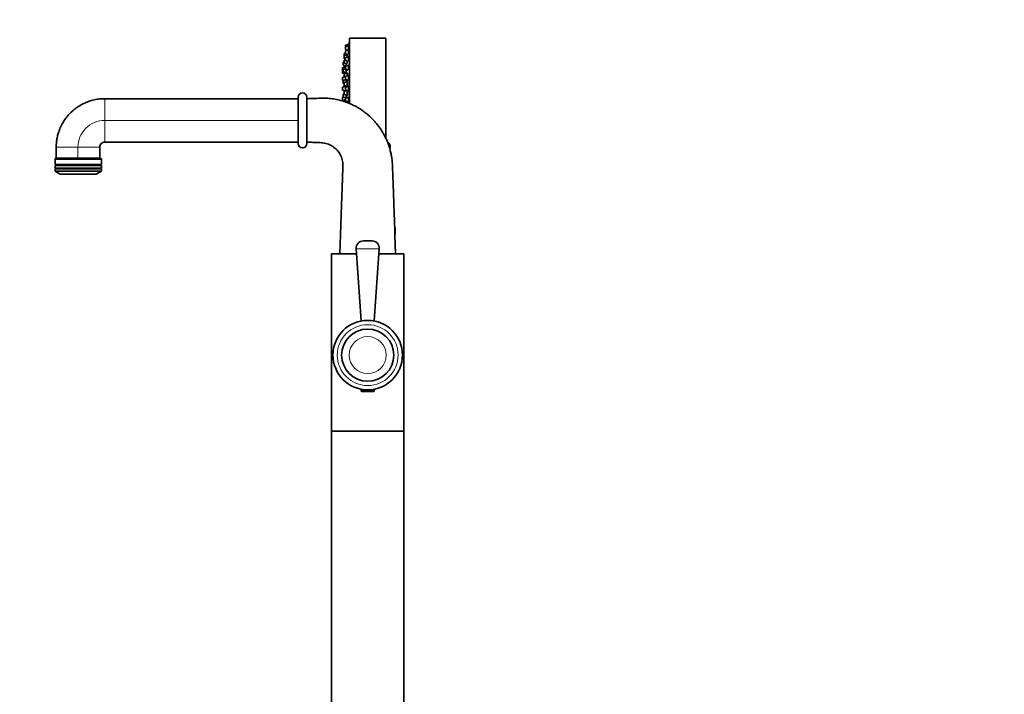
# Model space of a CAD drawing. Units: millimetres. Extents: x 0 to 2437, y 0 to 2702.
# Drawn here: x 1078 to 1758, y 1752 to 2217 of the extents above; entities that cross this region are included whole.
import ezdxf
from ezdxf import colors
from ezdxf.entities.mleader import LeaderData, LeaderLine
from ezdxf.math import Vec2, Vec3

# ---------------------------------------------------------------- set-up
doc = ezdxf.new("R2010")
doc.units = ezdxf.units.MM
doc.layers.add('DV1_Défaut', color=7, linetype='Continuous')
doc.layers.add('Défaut', color=7, linetype='Continuous')

# ---------------------------------------------------------------- blocks, each defined once
blk = doc.blocks.new('_DOT')
at = {"color": 0}
blk.add_line((0, 0), (-1, 0), dxfattribs=at)
at = {"color": 0, "const_width": 0.333}
blk.add_lwpolyline([(-0.1665, 0, 1), (0.1665, 0, 1)], format="xyb", close=True, dxfattribs=at)
blk = doc.blocks.new('SE')
at = {"layer": 'DV1_Défaut', "color": 7, "linetype": 'Continuous', "lineweight": 35}
for p, q in [((1305.68, 2159.48), (1305.68, 2202.24)), ((1305.78, 2202.24), (1305.68, 2202.24)), ((1305.78, 2159.46), (1305.78, 2204.74)), ((1330.78, 2204.74), (1305.78, 2204.74)), ((1330.78, 2135.45), (1330.78, 2204.74)), ((1302.99, 2198.55), (1302.99, 2199.54)), ((1302.99, 2196.96), (1302.99, 2198.55)), ((1302.99, 2194.07), (1302.99, 2195.65)), ((1304.99, 2200.49), (1303.18, 2199.82)), ((1304.99, 2199.51), (1303.18, 2198.83)), ((1303.18, 2196.68), (1304.18, 2196.31)), ((1304.99, 2196.61), (1303.18, 2195.93)), ((1304.99, 2199.51), (1304.99, 2200.49)), ((1305.31, 2200.34), (1304.99, 2200.34)), ((1304.99, 2197.09), (1304.99, 2199.51)), ((1305.3, 2199.36), (1304.99, 2199.36)), ((1304.99, 2193.87), (1304.99, 2196.61)), ((1305.27, 2196.46), (1304.99, 2196.46)), ((1305.31, 2200.34), (1305.31, 2200.34)), ((1302.05, 2188.41), (1301.5, 2188.2)), ((1302.05, 2192.32), (1302.05, 2193.86)), ((1302.05, 2190.74), (1302.05, 2192.32)), ((1302.05, 2190.58), (1302.05, 2190.74)), ((1302.05, 2187.72), (1302.05, 2189.3)), ((1302.99, 2194.42), (1302.24, 2194.14)), ((1304.05, 2193.28), (1302.24, 2192.61)), ((1302.24, 2190.46), (1302.99, 2190.18)), ((1302.24, 2190.3), (1302.99, 2190.02)), ((1302.99, 2189.86), (1302.24, 2189.58)), ((1302.99, 2189.46), (1302.99, 2191.04)), ((1303.18, 2193.79), (1304.77, 2193.19)), ((1304.99, 2192), (1303.18, 2191.32)), ((1303.18, 2189.18), (1304.81, 2188.57)), ((1304.05, 2193.28), (1304.05, 2193.46)), ((1304.05, 2191.65), (1304.05, 2193.28)), ((1304.35, 2193.03), (1304.05, 2193.03)), ((1304.05, 2187.09), (1304.05, 2188.85)), ((1304.99, 2188.96), (1304.99, 2192)), ((1305.23, 2191.85), (1304.99, 2191.85)), ((1300.84, 2182.45), (1300.84, 2184.04)), ((1300.84, 2180.64), (1300.84, 2182.23)), ((1302.05, 2184.7), (1301.04, 2184.32)), ((1301.3, 2182.61), (1301.04, 2182.51)), ((1301.3, 2186.34), (1301.3, 2187.92)), ((1301.3, 2181.68), (1301.3, 2183.26)), ((1301.5, 2186.06), (1302.9, 2185.53)), ((1302.05, 2183.75), (1301.5, 2183.54)), ((1302.05, 2183.42), (1302.05, 2185)), ((1302.24, 2187.44), (1303.95, 2186.8)), ((1304.05, 2185.96), (1302.24, 2185.28)), ((1302.24, 2183.14), (1303.98, 2182.49)), ((1302.99, 2183.45), (1302.99, 2185.04)), ((1304.99, 2185.99), (1303.18, 2185.32)), ((1303.18, 2183.17), (1304.85, 2182.55)), ((1303.3, 2185.68), (1303.3, 2187.04)), ((1303.3, 2180.72), (1303.3, 2182.74)), ((1304.05, 2185.64), (1304.05, 2185.96)), ((1304.24, 2185.71), (1304.05, 2185.71)), ((1304.05, 2182.46), (1304.05, 2182.85)), ((1304.99, 2182.76), (1304.99, 2185.99)), ((1305.18, 2185.84), (1304.99, 2185.84)), ((1300.84, 2175.7), (1300.84, 2177.29)), ((1301.04, 2180.36), (1302.15, 2179.94)), ((1302.1, 2177.97), (1301.04, 2177.57)), ((1301.04, 2175.42), (1301.33, 2175.31)), ((1301.3, 2173.61), (1301.3, 2175.19)), ((1301.5, 2181.4), (1303.3, 2180.72)), ((1303.27, 2176.14), (1301.5, 2175.48)), ((1302.05, 2178.13), (1302.05, 2179.72)), ((1302.05, 2177.95), (1302.05, 2178.13)), ((1304.05, 2180.68), (1302.24, 2180)), ((1302.24, 2177.85), (1302.99, 2177.57)), ((1304.05, 2174.76), (1302.24, 2174.09)), ((1302.84, 2180.22), (1302.84, 2180.89)), ((1302.84, 2175.98), (1302.84, 2177.63)), ((1302.99, 2176.46), (1302.99, 2178.04)), ((1304.99, 2179), (1303.18, 2178.32)), ((1303.18, 2176.18), (1304.99, 2175.5)), ((1303.3, 2174.48), (1303.3, 2176.13)), ((1303.51, 2176), (1303.3, 2176)), ((1304.05, 2178.65), (1304.05, 2180.68)), ((1304.29, 2180.43), (1304.05, 2180.43)), ((1304.05, 2171.26), (1304.05, 2174.76)), ((1304.99, 2175.5), (1304.99, 2179)), ((1305.12, 2178.85), (1304.99, 2178.85)), ((1300.84, 2168.95), (1300.84, 2170.54)), ((1302.84, 2171.49), (1301.04, 2170.82)), ((1301.04, 2168.67), (1302.6, 2168.09)), ((1301.5, 2173.33), (1302.05, 2173.12)), ((1302.05, 2172.22), (1302.05, 2173.81)), ((1302.24, 2171.94), (1304.05, 2171.26)), ((1303.67, 2168.49), (1302.24, 2167.95)), ((1302.56, 2171.82), (1302.56, 2171.42)), ((1302.84, 2168.18), (1302.84, 2171.49)), ((1303.03, 2171.34), (1302.84, 2171.34)), ((1302.99, 2168.95), (1302.99, 2170.54)), ((1304.99, 2171.49), (1303.18, 2170.82)), ((1303.18, 2168.67), (1304.99, 2167.99)), ((1304.25, 2174.51), (1304.05, 2174.51)), ((1304.05, 2171.51), (1304.19, 2171.51)), ((1304.05, 2165.13), (1304.05, 2168.35)), ((1304.99, 2167.99), (1304.99, 2171.49)), ((1270.28, 2162.84), (1136.78, 2162.84)), ((1270.28, 2131.84), (1270.28, 2163.84)), ((1276.28, 2131.84), (1276.28, 2163.84)), ((1300.84, 2162.2), (1300.84, 2163.79)), ((1301.33, 2164.17), (1301.04, 2164.07)), ((1301.04, 2161.92), (1302.05, 2161.54)), ((1301.3, 2164.29), (1301.3, 2165.88)), ((1302.05, 2166.37), (1301.5, 2166.16)), ((1301.5, 2164.01), (1303.27, 2163.35)), ((1302.05, 2166.09), (1302.05, 2167.67)), ((1302.05, 2160.94), (1302.05, 2161.73)), ((1302.24, 2165.81), (1304.05, 2165.13)), ((1302.99, 2162.29), (1302.24, 2162.01)), ((1302.84, 2162.24), (1302.84, 2163.51)), ((1302.99, 2161.45), (1302.99, 2163.03)), ((1304.99, 2163.99), (1303.18, 2163.31)), ((1303.18, 2161.17), (1304.99, 2160.49)), ((1303.3, 2163.36), (1303.3, 2165.41)), ((1303.3, 2163.49), (1303.51, 2163.49)), ((1304.05, 2165.38), (1304.24, 2165.38)), ((1304.99, 2160.49), (1304.99, 2163.99)), ((1304.05, 2160.18), (1304.05, 2160.84)), ((1304.99, 2160.64), (1305.1, 2160.64)), ((1103.28, 2129.34), (1103.28, 2121.84)), ((1133.28, 2121.84), (1133.28, 2129.34)), ((1136.78, 2132.84), (1270.28, 2132.84)), ((1102.45, 2120.84), (1102.45, 2117.44)), ((1118.28, 2121.84), (1103.28, 2121.84)), ((1133.45, 2121.84), (1118.36, 2121.84)), ((1134.45, 2117.44), (1134.45, 2120.84)), ((1134.45, 2117.44), (1102.45, 2117.44)), ((1102.45, 2116.84), (1134.45, 2116.84)), ((1102.45, 2116.84), (1102.45, 2114.94)), ((1134.45, 2114.94), (1102.45, 2114.94)), ((1102.45, 2114.34), (1134.45, 2114.34)), ((1102.45, 2114.34), (1102.45, 2112.84)), ((1103.05, 2117.44), (1103.05, 2116.84)), ((1103.05, 2114.94), (1103.05, 2114.34)), ((1133.85, 2116.84), (1133.85, 2117.44)), ((1133.85, 2114.34), (1133.85, 2114.94)), ((1134.45, 2114.94), (1134.45, 2116.84)), ((1134.45, 2112.84), (1134.45, 2114.34)), ((1102.45, 2112.84), (1134.45, 2112.84)), ((1102.45, 2112.84), (1105.95, 2110.84)), ((1105.95, 2110.84), (1130.95, 2110.84)), ((1130.95, 2110.84), (1134.45, 2112.84)), ((1337.08, 2073.84), (1336.89, 2073.84)), ((1337.08, 2068.84), (1337.08, 2073.84)), ((1337.28, 2073.64), (1337.08, 2073.84)), ((1337.28, 2069.04), (1337.28, 2073.64)), ((1337.53, 2055.84), (1337.07, 2068.86)), ((1337.08, 2068.84), (1337.28, 2069.04)), ((1310.29, 2059.3), (1313.72, 2009.41)), ((1315.28, 2064.64), (1321.28, 2064.64)), ((1322.83, 2009.41), (1326.27, 2059.3)), ((1293.28, 2055.84), (1310.53, 2055.84)), ((1293.28, 2055.84), (1293.28, 1933.29)), ((1326.03, 2055.84), (1343.28, 2055.84)), ((1343.28, 1933.29), (1343.28, 2055.84)), ((1322.78, 1961.84), (1313.78, 1961.84)), ((1313.78, 1961.84), (1313.78, 1961.15)), ((1322.47, 1960.84), (1314.08, 1960.84)), ((1314.28, 1962.18), (1314.28, 1961.84)), ((1322.28, 1961.84), (1322.28, 1962.18)), ((1322.78, 1961.15), (1322.78, 1961.84)), ((1343.28, 1933.29), (1293.28, 1933.29)), ((1293.28, 1933.29), (1293.28, 1389.29)), ((1293.28, 1933.29), (1343.28, 1933.29)), ((1343.28, 1389.29), (1343.28, 1933.29))]:
    blk.add_line(p, q, dxfattribs=at)
at = {"layer": 'DV1_Défaut', "color": 7, "linetype": 'Continuous', "lineweight": 18}
for p, q in [((1303.18, 2198.83), (1303.18, 2199.82)), ((1303.18, 2196.68), (1303.18, 2198.83)), ((1303.18, 2193.79), (1303.18, 2195.93)), ((1302.24, 2192.61), (1302.24, 2194.14)), ((1302.24, 2190.46), (1302.24, 2192.61)), ((1302.24, 2190.3), (1302.24, 2190.46)), ((1302.24, 2187.44), (1302.24, 2189.58)), ((1303.18, 2189.18), (1303.18, 2191.32)), ((1301.04, 2182.51), (1301.04, 2184.32)), ((1301.04, 2180.36), (1301.04, 2182.51)), ((1301.5, 2186.06), (1301.5, 2188.2)), ((1301.5, 2181.4), (1301.5, 2183.54)), ((1302.24, 2183.14), (1302.24, 2185.28)), ((1303.18, 2183.17), (1303.18, 2185.32)), ((1301.04, 2175.42), (1301.04, 2177.57)), ((1301.5, 2173.33), (1301.5, 2175.48)), ((1302.24, 2177.85), (1302.24, 2180)), ((1303.18, 2176.18), (1303.18, 2178.32)), ((1301.04, 2168.67), (1301.04, 2170.82)), ((1302.24, 2171.94), (1302.24, 2174.09)), ((1302.24, 2165.81), (1302.24, 2167.95)), ((1302.56, 2171.39), (1302.56, 2171.82)), ((1303.18, 2168.67), (1303.18, 2170.82)), ((1136.78, 2132.84), (1136.78, 2162.84)), ((1301.04, 2161.92), (1301.04, 2164.07)), ((1301.5, 2164.01), (1301.5, 2166.16)), ((1302.24, 2160.78), (1302.24, 2162.01)), ((1303.18, 2161.17), (1303.18, 2163.31)), ((1270.28, 2147.84), (1136.78, 2147.84)), ((1133.28, 2129.34), (1103.28, 2129.34)), ((1118.28, 2129.34), (1118.28, 2121.84)), ((1102.45, 2120.84), (1134.45, 2120.84)), ((1337.19, 2073.73), (1336.89, 2073.73)), ((1310.29, 2059.3), (1326.27, 2059.3)), ((1322.78, 1961.15), (1313.78, 1961.15))]:
    blk.add_line(p, q, dxfattribs=at)
at = {"layer": 'DV1_Défaut', "color": 7, "linetype": 'Continuous', "lineweight": 35}
for radius in [24, 18]:
    blk.add_circle((1318.28, 1985.84), radius, dxfattribs=at)
at = {"layer": 'DV1_Défaut', "color": 7, "linetype": 'Continuous', "lineweight": 18}
for radius in [21, 12.78]:
    blk.add_circle((1318.28, 1985.84), radius, dxfattribs=at)
at = {"layer": 'DV1_Défaut', "color": 7, "linetype": 'Continuous', "lineweight": 35}
for centre, radius, start, end in [((1468.6, 2169.74), 166.13, 168.71847, 169.39167), ((1303.29, 2199.54), 0.3, 110.55605, 180), ((1303.29, 2198.55), 0.3, 110.55605, 180), ((1303.29, 2196.96), 0.3, 180, 249.44395), ((1303.29, 2195.65), 0.3, 110.55605, 180), ((1302.35, 2193.86), 0.3, 110.55605, 180), ((1302.35, 2192.32), 0.3, 110.55605, 180), ((1302.35, 2190.74), 0.3, 180, 249.44395), ((1302.35, 2190.58), 0.3, 180, 249.44395), ((1302.35, 2189.3), 0.3, 110.55605, 180), ((1303.29, 2194.07), 0.3, 180, 249.44395), ((1303.29, 2191.04), 0.3, 110.55605, 180), ((1303.29, 2189.46), 0.3, 180, 249.44395), ((1301.14, 2184.04), 0.3, 110.55605, 180), ((1301.14, 2182.23), 0.3, 110.55605, 180), ((1301.14, 2182.45), 0.3, 180, 201.96842), ((1301.6, 2187.92), 0.3, 110.55605, 180), ((1301.6, 2186.34), 0.3, 180, 249.44395), ((1301.6, 2183.26), 0.3, 110.55605, 180), ((1301.6, 2181.68), 0.3, 180, 249.44395), ((1302.35, 2187.72), 0.3, 180, 249.44395), ((1302.35, 2185), 0.3, 110.55605, 180), ((1302.35, 2183.42), 0.3, 180, 249.44395), ((1303.29, 2185.04), 0.3, 110.55605, 180), ((1303.29, 2183.45), 0.3, 180, 249.44395), ((1301.14, 2180.64), 0.3, 180, 249.44395), ((1301.14, 2177.29), 0.3, 110.55605, 180), ((1301.14, 2175.7), 0.3, 180, 249.44395), ((1301.6, 2175.19), 0.3, 110.55605, 180), ((1302.35, 2179.72), 0.3, 110.55605, 180), ((1302.35, 2178.13), 0.3, 180, 249.44395), ((1303.29, 2178.04), 0.3, 110.55605, 180), ((1303.29, 2176.46), 0.3, 180, 249.44395), ((1301.14, 2170.54), 0.3, 110.55605, 180), ((1301.14, 2168.95), 0.3, 180, 249.44395), ((1301.6, 2173.61), 0.3, 180, 249.44395), ((1313.13, 2169.74), 11.35, 167.4325, 173.01015), ((1313.13, 2169.74), 11.35, 186.98985, 192.56961), ((1302.35, 2173.81), 0.3, 110.55605, 180), ((1302.35, 2172.22), 0.3, 180, 249.44395), ((1302.35, 2167.67), 0.3, 110.55605, 180), ((1303.29, 2170.54), 0.3, 110.55605, 180), ((1303.29, 2168.95), 0.3, 180, 249.44395), ((1273.28, 2163.84), 3, 0, 180), ((1301.14, 2163.79), 0.3, 110.55605, 180), ((1301.14, 2162.2), 0.3, 180, 249.44395), ((1301.6, 2165.88), 0.3, 110.55605, 180), ((1301.6, 2164.29), 0.3, 180, 249.44395), ((1302.35, 2166.09), 0.3, 180, 249.44395), ((1302.35, 2161.73), 0.3, 110.55605, 180), ((1303.29, 2163.03), 0.3, 110.55605, 180), ((1303.29, 2161.45), 0.3, 180, 249.44395), ((1273.28, 2131.84), 3, 180, 0), ((1330.78, 2129.94), 3, 332.44863, 65.19419), ((1103.45, 2120.84), 1, 90, 180), ((1133.45, 2120.84), 1, 0, 90), ((1315.28, 2059.64), 5, 90, 183.93915), ((1321.28, 2059.64), 5, 356.06085, 90), ((1314.08, 1961.15), 0.304, 180, 270), ((1322.47, 1961.15), 0.304, 270, 0)]:
    blk.add_arc(centre, radius, start, end, dxfattribs=at)
for points, knots in [([(1304.87, 2196.56), (1304.89, 2196.66), (1304.92, 2196.78), (1304.94, 2196.91), (1304.97, 2197.06), (1305.01, 2197.23), (1305.04, 2197.41), (1305.07, 2197.58), (1305.1, 2197.77), (1305.13, 2197.95), (1305.16, 2198.13), (1305.19, 2198.31), (1305.21, 2198.47), (1305.24, 2198.64), (1305.26, 2198.79), (1305.27, 2198.91), (1305.29, 2199.04), (1305.3, 2199.14), (1305.31, 2199.21), (1305.31, 2199.29), (1305.31, 2199.33), (1305.31, 2199.35), (1305.3, 2199.35), (1305.3, 2199.36), (1305.3, 2199.36)], [0, 0, 0, 0, 0.119527, 0.119527, 0.119527, 0.260843, 0.260843, 0.260843, 0.403424, 0.403424, 0.403424, 0.545896, 0.545896, 0.545896, 0.686901, 0.686901, 0.686901, 0.825749, 0.825749, 0.825749, 0.962739, 0.962739, 0.962739, 1, 1, 1, 1]), ([(1304.99, 2193.88), (1305, 2193.92), (1305, 2193.96), (1305.01, 2194), (1305.05, 2194.15), (1305.08, 2194.32), (1305.11, 2194.5), (1305.14, 2194.68), (1305.17, 2194.86), (1305.2, 2195.04), (1305.22, 2195.22), (1305.24, 2195.4), (1305.26, 2195.57), (1305.28, 2195.73), (1305.29, 2195.88), (1305.3, 2196), (1305.31, 2196.13), (1305.31, 2196.23), (1305.31, 2196.31), (1305.31, 2196.38), (1305.3, 2196.43), (1305.29, 2196.45), (1305.28, 2196.46), (1305.28, 2196.46), (1305.27, 2196.46)], [0, 0, 0, 0, 0.041457, 0.041457, 0.041457, 0.196003, 0.196003, 0.196003, 0.35084, 0.35084, 0.35084, 0.504418, 0.504418, 0.504418, 0.655747, 0.655747, 0.655747, 0.804878, 0.804878, 0.804878, 0.95283, 0.95283, 0.95283, 1, 1, 1, 1]), ([(1305.14, 2199.36), (1305.14, 2199.4), (1305.15, 2199.43), (1305.15, 2199.46), (1305.18, 2199.63), (1305.21, 2199.78), (1305.23, 2199.9), (1305.25, 2200.03), (1305.27, 2200.13), (1305.29, 2200.2), (1305.3, 2200.28), (1305.31, 2200.32), (1305.31, 2200.34), (1305.31, 2200.34), (1305.31, 2200.34), (1305.31, 2200.34)], [0, 0, 0, 0, 0.060359, 0.060359, 0.060359, 0.353875, 0.353875, 0.353875, 0.643856, 0.643856, 0.643856, 0.929346, 0.929346, 0.929346, 1, 1, 1, 1]), ([(1304.05, 2187.1), (1304.06, 2187.14), (1304.07, 2187.19), (1304.08, 2187.24), (1304.11, 2187.35), (1304.14, 2187.48), (1304.16, 2187.63), (1304.19, 2187.79), (1304.21, 2187.96), (1304.24, 2188.13), (1304.26, 2188.31), (1304.28, 2188.49), (1304.3, 2188.67), (1304.3, 2188.69), (1304.31, 2188.71), (1304.31, 2188.73)], [0, 0, 0, 0, 0.1371658, 0.1371658, 0.1371658, 0.4141268, 0.4141268, 0.4141268, 0.6925996, 0.6925996, 0.6925996, 0.9708, 0.9708, 0.9708, 1, 1, 1, 1]), ([(1304.17, 2193.03), (1304.18, 2193.1), (1304.19, 2193.18), (1304.2, 2193.25), (1304.21, 2193.3), (1304.21, 2193.35), (1304.22, 2193.4)], [0, 0, 0, 0, 0.582297, 0.582297, 0.582297, 1, 1, 1, 1]), ([(1304.26, 2191.73), (1304.28, 2191.9), (1304.3, 2192.07), (1304.32, 2192.23), (1304.33, 2192.39), (1304.35, 2192.54), (1304.36, 2192.67), (1304.37, 2192.79), (1304.37, 2192.9), (1304.37, 2192.98), (1304.38, 2193.05), (1304.37, 2193.1), (1304.37, 2193.12), (1304.36, 2193.13), (1304.36, 2193.13), (1304.36, 2193.13)], [0, 0, 0, 0, 0.22736, 0.22736, 0.22736, 0.4617704, 0.4617704, 0.4617704, 0.6938192, 0.6938192, 0.6938192, 0.9241362, 0.9241362, 0.9241362, 1, 1, 1, 1]), ([(1304.99, 2188.98), (1304.99, 2188.98), (1304.99, 2188.98), (1304.99, 2188.98), (1305.02, 2189.09), (1305.05, 2189.22), (1305.08, 2189.37), (1305.12, 2189.53), (1305.15, 2189.7), (1305.17, 2189.88), (1305.2, 2190.05), (1305.23, 2190.24), (1305.25, 2190.42), (1305.27, 2190.6), (1305.28, 2190.78), (1305.29, 2190.94), (1305.3, 2191.1), (1305.31, 2191.25), (1305.31, 2191.38), (1305.31, 2191.5), (1305.3, 2191.61), (1305.29, 2191.69), (1305.28, 2191.76), (1305.27, 2191.82), (1305.25, 2191.84), (1305.24, 2191.85), (1305.24, 2191.85), (1305.23, 2191.85)], [0, 0, 0, 0, 0.000047, 0.000047, 0.000047, 0.138168, 0.138168, 0.138168, 0.276917, 0.276917, 0.276917, 0.414883, 0.414883, 0.414883, 0.550989, 0.550989, 0.550989, 0.685017, 0.685017, 0.685017, 0.817685, 0.817685, 0.817685, 0.950273, 0.950273, 0.950273, 1, 1, 1, 1]), ([(1303.32, 2185.67), (1303.33, 2185.73), (1303.34, 2185.8), (1303.35, 2185.88), (1303.37, 2185.99), (1303.38, 2186.13), (1303.4, 2186.28), (1303.42, 2186.43), (1303.44, 2186.6), (1303.46, 2186.77), (1303.47, 2186.84), (1303.47, 2186.91), (1303.48, 2186.97)], [0, 0, 0, 0, 0.235692, 0.235692, 0.235692, 0.556951, 0.556951, 0.556951, 0.88002, 0.88002, 0.88002, 1, 1, 1, 1]), ([(1303.33, 2180.87), (1303.34, 2180.87), (1303.36, 2180.9), (1303.38, 2180.95), (1303.39, 2181.01), (1303.41, 2181.1), (1303.43, 2181.21), (1303.45, 2181.32), (1303.47, 2181.46), (1303.49, 2181.61), (1303.51, 2181.76), (1303.53, 2181.93), (1303.54, 2182.1), (1303.56, 2182.28), (1303.58, 2182.46), (1303.59, 2182.63)], [0, 0, 0, 0, 0.193287, 0.193287, 0.193287, 0.395054, 0.395054, 0.395054, 0.597784, 0.597784, 0.597784, 0.800844, 0.800844, 0.800844, 1, 1, 1, 1]), ([(1304, 2182.61), (1304.02, 2182.61), (1304.04, 2182.64), (1304.07, 2182.69), (1304.08, 2182.72), (1304.09, 2182.76), (1304.11, 2182.8)], [0, 0, 0, 0, 0.617007, 0.617007, 0.617007, 1, 1, 1, 1]), ([(1304.29, 2185.81), (1304.27, 2185.81), (1304.26, 2185.8), (1304.25, 2185.78), (1304.24, 2185.77), (1304.23, 2185.75), (1304.22, 2185.73)], [0, 0, 0, 0, 0.629539, 0.629539, 0.629539, 1, 1, 1, 1]), ([(1304.99, 2182.76), (1305.01, 2182.81), (1305.04, 2182.88), (1305.06, 2182.96), (1305.09, 2183.07), (1305.12, 2183.2), (1305.15, 2183.36), (1305.18, 2183.51), (1305.21, 2183.68), (1305.23, 2183.86), (1305.25, 2184.03), (1305.27, 2184.22), (1305.28, 2184.4), (1305.3, 2184.57), (1305.31, 2184.75), (1305.31, 2184.91), (1305.31, 2185.08), (1305.31, 2185.23), (1305.3, 2185.35), (1305.29, 2185.48), (1305.28, 2185.59), (1305.26, 2185.67), (1305.25, 2185.75), (1305.23, 2185.8), (1305.2, 2185.83), (1305.19, 2185.84), (1305.18, 2185.84), (1305.17, 2185.84)], [0, 0, 0, 0, 0.092344, 0.092344, 0.092344, 0.217769, 0.217769, 0.217769, 0.342819, 0.342819, 0.342819, 0.466381, 0.466381, 0.466381, 0.58803, 0.58803, 0.58803, 0.708209, 0.708209, 0.708209, 0.827989, 0.827989, 0.827989, 0.948578, 0.948578, 0.948578, 1, 1, 1, 1]), ([(1302.99, 2180.27), (1303, 2180.37), (1303.01, 2180.48), (1303.02, 2180.6), (1303.03, 2180.67), (1303.03, 2180.74), (1303.04, 2180.81)], [0, 0, 0, 0, 0.650529, 0.650529, 0.650529, 1, 1, 1, 1]), ([(1303.63, 2174.61), (1303.63, 2174.77), (1303.63, 2174.93), (1303.63, 2175.08), (1303.62, 2175.24), (1303.61, 2175.39), (1303.61, 2175.52), (1303.6, 2175.65), (1303.58, 2175.75), (1303.57, 2175.83), (1303.55, 2175.91), (1303.54, 2175.97), (1303.52, 2175.99), (1303.51, 2176), (1303.51, 2176), (1303.5, 2176)], [0, 0, 0, 0, 0.213853, 0.213853, 0.213853, 0.445839, 0.445839, 0.445839, 0.678253, 0.678253, 0.678253, 0.911806, 0.911806, 0.911806, 1, 1, 1, 1]), ([(1304.35, 2178.76), (1304.35, 2178.86), (1304.36, 2178.96), (1304.36, 2179.07), (1304.37, 2179.25), (1304.38, 2179.42), (1304.37, 2179.59), (1304.37, 2179.75), (1304.37, 2179.9), (1304.36, 2180.03), (1304.35, 2180.16), (1304.34, 2180.27), (1304.32, 2180.35), (1304.31, 2180.43), (1304.29, 2180.48), (1304.26, 2180.51), (1304.24, 2180.54), (1304.22, 2180.53), (1304.19, 2180.5), (1304.18, 2180.48), (1304.17, 2180.47), (1304.16, 2180.45)], [0, 0, 0, 0, 0.097869, 0.097869, 0.097869, 0.265834, 0.265834, 0.265834, 0.432758, 0.432758, 0.432758, 0.599707, 0.599707, 0.599707, 0.767718, 0.767718, 0.767718, 0.937372, 0.937372, 0.937372, 1, 1, 1, 1]), ([(1305.01, 2175.68), (1305.02, 2175.69), (1305.02, 2175.7), (1305.03, 2175.72), (1305.07, 2175.77), (1305.1, 2175.85), (1305.13, 2175.96), (1305.16, 2176.07), (1305.19, 2176.2), (1305.21, 2176.35), (1305.24, 2176.5), (1305.26, 2176.67), (1305.27, 2176.85), (1305.29, 2177.02), (1305.3, 2177.21), (1305.31, 2177.39), (1305.31, 2177.56), (1305.31, 2177.74), (1305.31, 2177.9), (1305.3, 2178.06), (1305.29, 2178.21), (1305.28, 2178.34), (1305.26, 2178.47), (1305.24, 2178.58), (1305.22, 2178.66), (1305.2, 2178.75), (1305.17, 2178.8), (1305.14, 2178.83), (1305.13, 2178.84), (1305.11, 2178.85), (1305.1, 2178.85)], [0, 0, 0, 0, 0.0337741, 0.0337741, 0.0337741, 0.1507571, 0.1507571, 0.1507571, 0.2676966, 0.2676966, 0.2676966, 0.383467, 0.383467, 0.383467, 0.4974746, 0.4974746, 0.4974746, 0.6099344, 0.6099344, 0.6099344, 0.7217359, 0.7217359, 0.7217359, 0.8340219, 0.8340219, 0.8340219, 0.9477121, 0.9477121, 0.9477121, 1, 1, 1, 1]), ([(1303.12, 2170.79), (1303.12, 2170.82), (1303.12, 2170.85), (1303.12, 2170.88), (1303.11, 2171.01), (1303.09, 2171.11), (1303.08, 2171.19), (1303.07, 2171.27), (1303.05, 2171.32), (1303.04, 2171.34), (1303.03, 2171.34), (1303.03, 2171.34), (1303.02, 2171.34)], [0, 0, 0, 0, 0.092968, 0.092968, 0.092968, 0.485273, 0.485273, 0.485273, 0.878868, 0.878868, 0.878868, 1, 1, 1, 1]), ([(1303.07, 2168.26), (1303.08, 2168.31), (1303.1, 2168.4), (1303.11, 2168.5), (1303.11, 2168.56), (1303.12, 2168.62), (1303.12, 2168.69)], [0, 0, 0, 0, 0.631068, 0.631068, 0.631068, 1, 1, 1, 1]), ([(1304.1, 2165.36), (1304.11, 2165.33), (1304.12, 2165.31), (1304.14, 2165.3), (1304.16, 2165.27), (1304.19, 2165.27), (1304.21, 2165.3), (1304.24, 2165.34), (1304.26, 2165.4), (1304.28, 2165.49), (1304.3, 2165.58), (1304.32, 2165.69), (1304.34, 2165.83), (1304.35, 2165.97), (1304.36, 2166.12), (1304.37, 2166.29), (1304.37, 2166.46), (1304.38, 2166.64), (1304.37, 2166.82), (1304.37, 2166.99), (1304.37, 2167.17), (1304.36, 2167.34), (1304.34, 2167.51), (1304.33, 2167.68), (1304.31, 2167.82), (1304.3, 2167.96), (1304.28, 2168.09), (1304.25, 2168.19), (1304.24, 2168.23), (1304.24, 2168.27), (1304.23, 2168.3)], [0, 0, 0, 0, 0.0502177, 0.0502177, 0.0502177, 0.1651409, 0.1651409, 0.1651409, 0.2802029, 0.2802029, 0.2802029, 0.3946532, 0.3946532, 0.3946532, 0.5080128, 0.5080128, 0.5080128, 0.6202969, 0.6202969, 0.6202969, 0.7319955, 0.7319955, 0.7319955, 0.8438414, 0.8438414, 0.8438414, 0.9564945, 0.9564945, 0.9564945, 1, 1, 1, 1]), ([(1304.11, 2171.41), (1304.13, 2171.41), (1304.14, 2171.42), (1304.15, 2171.44), (1304.18, 2171.47), (1304.21, 2171.54), (1304.23, 2171.63), (1304.25, 2171.71), (1304.28, 2171.83), (1304.3, 2171.97), (1304.32, 2172.11), (1304.33, 2172.27), (1304.35, 2172.44), (1304.36, 2172.6), (1304.37, 2172.78), (1304.37, 2172.96), (1304.38, 2173.14), (1304.38, 2173.32), (1304.37, 2173.49), (1304.37, 2173.66), (1304.36, 2173.82), (1304.35, 2173.97), (1304.33, 2174.11), (1304.32, 2174.23), (1304.3, 2174.33), (1304.28, 2174.44), (1304.26, 2174.51), (1304.24, 2174.56), (1304.22, 2174.6), (1304.2, 2174.61), (1304.18, 2174.61)], [0, 0, 0, 0, 0.057083, 0.057083, 0.057083, 0.166007, 0.166007, 0.166007, 0.274883, 0.274883, 0.274883, 0.383035, 0.383035, 0.383035, 0.49011, 0.49011, 0.49011, 0.596245, 0.596245, 0.596245, 0.701984, 0.701984, 0.701984, 0.808033, 0.808033, 0.808033, 0.914956, 0.914956, 0.914956, 1, 1, 1, 1]), ([(1305.03, 2168.14), (1305.03, 2168.14), (1305.03, 2168.14), (1305.03, 2168.14), (1305.06, 2168.15), (1305.09, 2168.18), (1305.12, 2168.24), (1305.15, 2168.3), (1305.18, 2168.4), (1305.21, 2168.52), (1305.23, 2168.63), (1305.25, 2168.77), (1305.27, 2168.93), (1305.29, 2169.08), (1305.3, 2169.26), (1305.3, 2169.43), (1305.31, 2169.61), (1305.31, 2169.79), (1305.31, 2169.97), (1305.3, 2170.14), (1305.29, 2170.31), (1305.28, 2170.47), (1305.26, 2170.63), (1305.25, 2170.77), (1305.22, 2170.89), (1305.2, 2171.02), (1305.17, 2171.12), (1305.15, 2171.2), (1305.12, 2171.27), (1305.08, 2171.32), (1305.05, 2171.34), (1305.04, 2171.34), (1305.04, 2171.34), (1305.03, 2171.34)], [0, 0, 0, 0, 0.0030675, 0.0030675, 0.0030675, 0.1128475, 0.1128475, 0.1128475, 0.2226512, 0.2226512, 0.2226512, 0.3314079, 0.3314079, 0.3314079, 0.4385218, 0.4385218, 0.4385218, 0.5441518, 0.5441518, 0.5441518, 0.649106, 0.649106, 0.649106, 0.7544561, 0.7544561, 0.7544561, 0.8610879, 0.8610879, 0.8610879, 0.9693514, 0.9693514, 0.9693514, 1, 1, 1, 1]), ([(1136.78, 2162.84), (1135.18, 2162.79), (1132.62, 2162.68), (1128.66, 2161.91), (1125.29, 2160.87), (1122.39, 2159.64), (1119.96, 2158.35), (1117.99, 2157.1), (1116.35, 2155.92), (1114.83, 2154.68), (1113.23, 2153.21), (1111.46, 2151.33), (1109.59, 2149), (1107.72, 2146.15), (1105.99, 2142.75), (1104.71, 2139.27), (1103.88, 2135.89), (1103.38, 2132.64), (1103.31, 2130.59), (1103.28, 2129.34)], [0, 0, 0, 0, 0.082659, 0.157684, 0.225067, 0.284808, 0.336905, 0.381357, 0.418161, 0.451958, 0.493167, 0.542176, 0.598983, 0.663588, 0.735985, 0.816172, 0.873984, 0.93526, 1, 1, 1, 1]), ([(1336.89, 2073.84), (1336.89, 2073.93), (1336.79, 2076.62), (1336.6, 2082.14), (1336.33, 2089.63), (1336.09, 2096.58), (1335.87, 2102.88), (1335.69, 2107.87), (1335.55, 2111.7), (1335.44, 2114.74), (1335.36, 2117.99), (1335, 2121.39), (1334.44, 2124.65), (1333.7, 2127.71), (1332.84, 2130.5), (1331.9, 2133), (1331.03, 2135.01), (1330.22, 2136.69), (1329.01, 2138.99), (1327.14, 2142.07), (1324.82, 2145.19), (1322.68, 2147.65), (1320.88, 2149.52), (1318.79, 2151.45), (1316.48, 2153.35), (1313.86, 2155.22), (1310.97, 2157.02), (1307.62, 2158.76), (1303.78, 2160.37), (1300.41, 2161.44), (1297.68, 2162.1), (1295.74, 2162.49), (1293.73, 2162.8), (1291.65, 2163.04), (1289.5, 2163.18), (1287.42, 2163.23), (1284.6, 2163.14), (1280.84, 2163), (1278.01, 2162.91), (1276.28, 2162.84)], [0, 0, 0, 0, 0.002161, 0.066259, 0.125432, 0.179679, 0.229001, 0.273397, 0.29702, 0.318967, 0.344779, 0.373259, 0.399131, 0.422406, 0.446922, 0.46773, 0.484845, 0.498459, 0.51149, 0.545898, 0.582918, 0.602408, 0.622545, 0.64376, 0.66908, 0.692702, 0.719299, 0.748856, 0.781356, 0.816779, 0.831768, 0.84722, 0.863134, 0.87951, 0.896345, 0.913642, 0.928249, 0.962912, 1, 1, 1, 1]), ([(1303.5, 2163.49), (1303.52, 2163.49), (1303.53, 2163.51), (1303.55, 2163.57), (1303.57, 2163.63), (1303.58, 2163.71), (1303.59, 2163.82), (1303.6, 2163.93), (1303.61, 2164.07), (1303.62, 2164.22), (1303.63, 2164.37), (1303.63, 2164.54), (1303.63, 2164.72), (1303.63, 2164.89), (1303.62, 2165.07), (1303.62, 2165.25), (1303.62, 2165.26), (1303.61, 2165.28), (1303.61, 2165.29)], [0, 0, 0, 0, 0.190854, 0.190854, 0.190854, 0.390463, 0.390463, 0.390463, 0.589008, 0.589008, 0.589008, 0.786419, 0.786419, 0.786419, 0.983127, 0.983127, 0.983127, 1, 1, 1, 1]), ([(1305.1, 2160.64), (1305.1, 2160.64), (1305.1, 2160.64), (1305.1, 2160.64), (1305.13, 2160.64), (1305.16, 2160.67), (1305.19, 2160.73), (1305.21, 2160.79), (1305.24, 2160.89), (1305.26, 2161), (1305.28, 2161.12), (1305.29, 2161.26), (1305.3, 2161.41), (1305.31, 2161.56), (1305.31, 2161.73), (1305.31, 2161.91), (1305.31, 2162.08), (1305.3, 2162.26), (1305.29, 2162.44), (1305.28, 2162.61), (1305.26, 2162.78), (1305.24, 2162.94), (1305.22, 2163.1), (1305.19, 2163.25), (1305.17, 2163.37), (1305.14, 2163.5), (1305.11, 2163.61), (1305.08, 2163.68), (1305.05, 2163.76), (1305.01, 2163.81), (1304.98, 2163.83)], [0, 0, 0, 0, 0.000835, 0.000835, 0.000835, 0.114506, 0.114506, 0.114506, 0.227349, 0.227349, 0.227349, 0.338582, 0.338582, 0.338582, 0.448163, 0.448163, 0.448163, 0.556787, 0.556787, 0.556787, 0.665537, 0.665537, 0.665537, 0.775421, 0.775421, 0.775421, 0.886965, 0.886965, 0.886965, 1, 1, 1, 1]), ([(1304.37, 2160.05), (1304.37, 2160.07), (1304.37, 2160.09), (1304.37, 2160.11), (1304.38, 2160.26), (1304.38, 2160.43), (1304.37, 2160.6), (1304.37, 2160.64), (1304.37, 2160.68), (1304.37, 2160.72)], [0, 0, 0, 0, 0.087568, 0.087568, 0.087568, 0.832806, 0.832806, 0.832806, 1, 1, 1, 1]), ([(1276.28, 2132.84), (1277.07, 2132.82), (1278.37, 2132.77), (1280.5, 2132.69), (1282.51, 2132.63), (1284.45, 2132.54), (1286.03, 2132.53), (1287.65, 2132.36), (1289.26, 2132.05), (1291.3, 2131.4), (1293.22, 2130.48), (1294.92, 2129.35), (1296.19, 2128.29), (1297.1, 2127.37), (1297.77, 2126.58), (1298.49, 2125.63), (1299.36, 2124.28), (1300.16, 2122.55), (1300.76, 2120.68), (1301.13, 2118.77), (1301.22, 2117.02), (1301.11, 2115.21), (1301.06, 2113.35), (1300.98, 2111.09), (1300.9, 2108.74), (1300.81, 2106.31), (1300.72, 2103.79), (1300.57, 2099.5), (1300.35, 2093.25), (1300.05, 2084.83), (1299.73, 2075.8), (1299.38, 2065.88), (1299.16, 2059.66), (1299.03, 2055.84)], [0, 0, 0, 0, 0.022692, 0.044686, 0.065984, 0.086585, 0.106095, 0.116003, 0.137955, 0.157749, 0.183708, 0.204973, 0.222229, 0.235854, 0.245907, 0.255132, 0.273339, 0.296681, 0.315024, 0.335517, 0.358095, 0.369996, 0.39299, 0.416871, 0.441648, 0.467322, 0.493892, 0.521358, 0.603032, 0.691734, 0.787462, 0.890217, 1, 1, 1, 1])]:
    blk.add_open_spline(points, degree=3, knots=knots, dxfattribs=at)
for points in [[(1304.16, 2174.61), (1304.14, 2174.6), (1304.13, 2174.58), (1304.11, 2174.55)], [(1303.12, 2163.28), (1303.12, 2163.32), (1303.12, 2163.37), (1303.12, 2163.41)], [(1133.28, 2129.34), (1133.33, 2129.84), (1133.44, 2130.7), (1134.24, 2131.88), (1135.42, 2132.68), (1136.28, 2132.79), (1136.78, 2132.84)]]:
    blk.add_open_spline(points, degree=3, dxfattribs=at)
at = {"layer": 'DV1_Défaut', "color": 7, "linetype": 'Continuous', "lineweight": 18}
blk.add_open_spline([(1136.78, 2147.84), (1134.36, 2147.84), (1131.94, 2147.36), (1127.46, 2145.51), (1125.41, 2144.14), (1121.98, 2140.71), (1120.61, 2138.66), (1118.76, 2134.19), (1118.28, 2131.77), (1118.28, 2129.34)], degree=3, knots=[0, 0, 0, 0, 0.25, 0.25, 0.5, 0.5, 0.75, 0.75, 1, 1, 1, 1], dxfattribs=at)

msp = doc.modelspace()

# ---------------------------------------------------------------- block references
at = {"layer": 'Défaut'}
msp.add_blockref('SE', (0, 0), dxfattribs=at)

# ---------------------------------------------------------------- leaders
at = {"layer": 'Défaut', "color": 7, "linetype": 'Continuous', "lineweight": 18}
ml = msp.add_multileader_mtext('Standard', dxfattribs=at)
ml.set_content('{\\pxsm0.9;\\fSolid Edge ISO|b1||i0||c0|p34;\\W1.;30/03/2020\\P}', color=256)
ml.set_leader_properties()
ml.set_arrow_properties(name='DOT')
ml.build(insert=Vec2(0, 0))
ml.multileader.update_dxf_attribs({"leader_type": 0, "dogleg_length": 0, "arrow_head_size": 12})
ctx = ml.context
ctx.base_point, ctx.char_height, ctx.arrow_head_size, ctx.landing_gap_size = Vec3(2349.71, 2694.9), 12, 12, 4.2
notes = []
notes.append((ctx, [(0, (0, 0, 0), (0, 0), (1, 0), 1, [])]))
ctx.mtext.insert = Vec3(2351.71, 2701.02)
for ctx, leaders in notes:
    for number, flags, end, landing, length, lines in leaders:
        leader = LeaderData()
        leader.index, (leader.has_last_leader_line, leader.has_dogleg_vector, leader.attachment_direction) = number, flags
        leader.last_leader_point, leader.dogleg_vector, leader.dogleg_length = Vec3(end), Vec3(landing), length
        for number, points, colour, breaks in lines:
            line = LeaderLine()
            line.index, line.vertices, line.color, line.breaks = number, Vec3.list(points), colors.encode_raw_color(colour), breaks
            leader.lines.append(line)
        ctx.leaders.append(leader)

doc.saveas('drawing.dxf')
